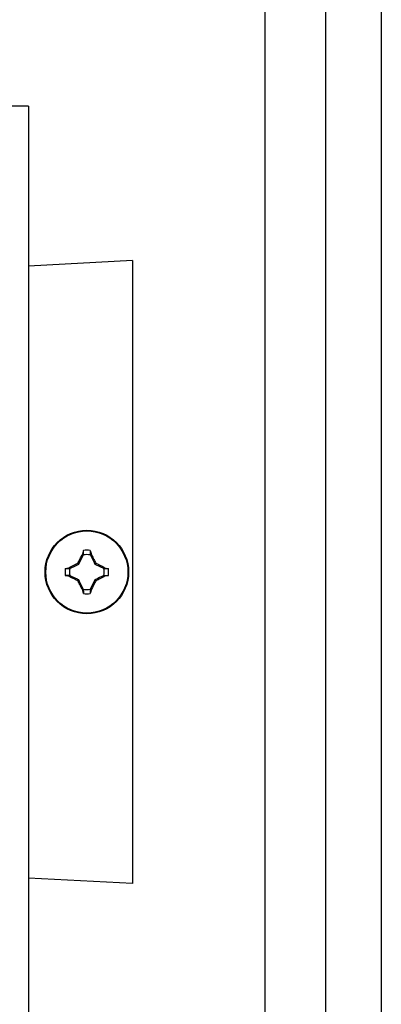
# Model space of a CAD drawing. Units: millimetres. Extents: x -62 to 58, y -213 to 121.
# Drawn here: x 34 to 58, y -4 to 61 of the extents above; entities that cross this region are included whole.
import ezdxf

# ---------------------------------------------------------------- set-up
doc = ezdxf.new("R2010")
doc.units = ezdxf.units.MM
doc.header["$LTSCALE"] = 16.335
doc.layers.get('0').update_dxf_attribs({"linetype": 'CONTINUOUS'})
for name, color, linetype in [('ASSI', 7, 'CONTINUOUS'), ('DRAFT', 7, 'CONTINUOUS'), ('TRASH', 7, 'CONTINUOUS')]:
    doc.layers.add(name, color=color, linetype=linetype)

msp = doc.modelspace()

# ---------------------------------------------------------------- linework, layer by layer
at = {"color": 7, "linetype": 'CONTINUOUS'}
for p, q in [((50.65, -190.397), (50.65, 88.457)), ((54.65, -190.397), (54.65, 88.457)), ((35.05, 55.553), (28.3, 55.553)), ((35.05, 55.553), (35.05, -151.447)), ((38.617, 26.072), (38.603, 26.052)), ((38.603, 26.052), (38.661, 26.025)), ((38.672, 26.048), (38.672, 26.321)), ((39.128, 26.321), (39.128, 26.048)), ((39.128, 26.048), (39.147, 26.056)), ((39.139, 26.025), (39.197, 26.052)), ((39.147, 26.056), (39.183, 26.072)), ((39.183, 26.072), (39.197, 26.052)), ((39.197, 26.052), (39.214, 26.022)), ((39.214, 26.022), (39.286, 25.887)), ((37.779, 25.215), (37.902, 25.281)), ((37.902, 25.281), (37.965, 25.315)), ((37.965, 25.315), (38.09, 25.38)), ((38.09, 25.38), (38.153, 25.413)), ((38.153, 25.413), (38.216, 25.445)), ((38.216, 25.445), (38.279, 25.477)), ((38.279, 25.477), (38.311, 25.493)), ((38.311, 25.493), (38.332, 25.536)), ((38.38, 25.423), (38.311, 25.493)), ((38.332, 25.536), (38.365, 25.601)), ((38.365, 25.601), (38.399, 25.666)), ((38.399, 25.666), (38.443, 25.751)), ((38.443, 25.751), (38.489, 25.839)), ((38.489, 25.839), (38.527, 25.912)), ((39.286, 25.887), (39.323, 25.817)), ((39.323, 25.817), (39.368, 25.73)), ((39.368, 25.73), (39.401, 25.666)), ((39.401, 25.666), (39.435, 25.601)), ((39.42, 25.423), (39.489, 25.493)), ((39.435, 25.601), (39.468, 25.536)), ((39.468, 25.536), (39.489, 25.493)), ((39.489, 25.493), (39.537, 25.469)), ((39.537, 25.469), (39.601, 25.436)), ((39.601, 25.436), (39.68, 25.396)), ((39.68, 25.396), (39.746, 25.362)), ((39.746, 25.362), (39.9, 25.28)), ((37.482, 25.131), (37.755, 25.132)), ((37.755, 24.675), (37.482, 24.675)), ((37.731, 25.187), (37.751, 25.2)), ((37.747, 25.15), (37.731, 25.187)), ((37.755, 25.131), (37.747, 25.15)), ((37.751, 25.2), (37.779, 25.215)), ((37.778, 25.142), (37.751, 25.2)), ((37.751, 24.606), (37.778, 24.664)), ((40.049, 25.2), (40.022, 25.142)), ((40.022, 24.664), (40.049, 24.606)), ((40.045, 25.132), (40.318, 25.131)), ((40.045, 24.675), (40.318, 24.675)), ((40.045, 24.675), (40.053, 24.657)), ((40.049, 25.2), (40.068, 25.187)), ((40.053, 24.657), (40.069, 24.62)), ((37.732, 24.62), (37.751, 24.606)), ((38.054, 24.445), (37.9, 24.526)), ((38.12, 24.411), (38.054, 24.445)), ((38.199, 24.37), (38.12, 24.411)), ((38.263, 24.338), (38.199, 24.37)), ((38.311, 24.314), (38.263, 24.338)), ((38.311, 24.314), (38.38, 24.384)), ((38.332, 24.271), (38.311, 24.314)), ((38.365, 24.205), (38.332, 24.271)), ((38.399, 24.141), (38.365, 24.205)), ((38.432, 24.077), (38.399, 24.141)), ((38.477, 23.99), (38.432, 24.077)), ((38.514, 23.92), (38.477, 23.99)), ((39.357, 24.055), (39.311, 23.967)), ((39.401, 24.14), (39.357, 24.055)), ((39.435, 24.205), (39.401, 24.14)), ((39.42, 24.384), (39.489, 24.314)), ((39.468, 24.27), (39.435, 24.205)), ((39.489, 24.314), (39.468, 24.27)), ((39.521, 24.33), (39.489, 24.314)), ((39.584, 24.362), (39.521, 24.33)), ((39.647, 24.394), (39.584, 24.362)), ((39.71, 24.426), (39.647, 24.394)), ((39.835, 24.492), (39.71, 24.426)), ((39.898, 24.525), (39.835, 24.492)), ((40.021, 24.591), (39.898, 24.525)), ((40.049, 24.606), (40.021, 24.591)), ((40.049, 24.606), (40.069, 24.62)), ((38.586, 23.785), (38.514, 23.92)), ((38.603, 23.754), (38.586, 23.785)), ((38.661, 23.781), (38.603, 23.754)), ((38.603, 23.754), (38.617, 23.735)), ((38.653, 23.75), (38.617, 23.735)), ((38.672, 23.758), (38.653, 23.75)), ((38.672, 23.758), (38.672, 23.485)), ((39.128, 23.758), (39.128, 23.485)), ((39.197, 23.754), (39.139, 23.781)), ((39.197, 23.754), (39.183, 23.735)), ((39.311, 23.967), (39.273, 23.895))]:
    msp.add_line(p, q, dxfattribs=at)
for points in [[(38.527, 25.912), (38.586, 26.022), (38.603, 26.052)], [(38.672, 26.321), (38.663, 26.28), (38.617, 26.072)], [(38.617, 26.072), (38.626, 26.068), (38.635, 26.064), (38.644, 26.06), (38.653, 26.056), (38.663, 26.052), (38.672, 26.048)], [(39.128, 26.321), (39.174, 26.114), (39.183, 26.072)], [(39.9, 25.28), (40.022, 25.215), (40.049, 25.2)], [(37.482, 25.131), (37.689, 25.177), (37.731, 25.187)], [(37.482, 24.675), (37.527, 24.665), (37.732, 24.62)], [(37.732, 24.62), (37.736, 24.629), (37.74, 24.638), (37.743, 24.647), (37.747, 24.657), (37.751, 24.666), (37.755, 24.675)], [(40.068, 25.187), (40.064, 25.178), (40.06, 25.168), (40.057, 25.159), (40.053, 25.15), (40.049, 25.141), (40.045, 25.131)], [(40.068, 25.187), (40.274, 25.141), (40.318, 25.131)], [(40.318, 24.675), (40.111, 24.629), (40.069, 24.62)], [(37.9, 24.526), (37.778, 24.591), (37.751, 24.606)], [(38.672, 23.485), (38.626, 23.693), (38.617, 23.735)], [(39.183, 23.735), (39.174, 23.739), (39.165, 23.743), (39.156, 23.747), (39.147, 23.751), (39.137, 23.755), (39.128, 23.758)], [(39.183, 23.735), (39.137, 23.527), (39.128, 23.485)], [(39.273, 23.895), (39.214, 23.785), (39.197, 23.754)]]:
    msp.add_lwpolyline(points, dxfattribs=at)
msp.add_circle((38.9, 24.903), 2.75, dxfattribs=at)
at = {"color": 250, "linetype": 'CONTINUOUS'}
msp.add_circle((38.9, 24.903), 2.704, dxfattribs=at)
at = {"color": 7, "linetype": 'CONTINUOUS'}
for start, end in [(80.86045, 99.13596), (170.86045, 189.13596), (350.86045, 9.13596), (260.86045, 279.13596)]:
    msp.add_arc((38.9, 24.903), 1.436, start, end, dxfattribs=at)
at = {"layer": 'ASSI', "color": 7, "linetype": 'CONTINUOUS'}
msp.add_line((58.3, 100.403), (58.3, -191.597), dxfattribs=at)
at = {"layer": 'DRAFT', "color": 7, "linetype": 'CONTINUOUS'}
for p, q in [((41.9, 45.401), (35.05, 45.042)), ((41.9, 45.401), (41.9, 4.405)), ((41.9, 4.405), (35.05, 4.764))]:
    msp.add_line(p, q, dxfattribs=at)
at = {"layer": 'TRASH', "color": 7, "linetype": 'CONTINUOUS'}
for p, q in [((38.38, 25.423), (38.672, 26.048)), ((39.128, 26.048), (39.373, 25.523)), ((37.755, 25.131), (38.057, 25.272)), ((38.057, 25.272), (38.28, 25.376)), ((38.28, 25.376), (38.38, 25.423)), ((39.373, 25.523), (39.42, 25.423)), ((39.42, 25.423), (40.045, 25.131)), ((37.878, 24.618), (37.755, 24.675)), ((40.045, 24.675), (39.743, 24.534)), ((37.926, 24.596), (37.878, 24.618)), ((38.28, 24.43), (37.926, 24.596)), ((38.314, 24.414), (38.28, 24.43)), ((38.38, 24.384), (38.314, 24.414)), ((38.427, 24.284), (38.38, 24.384)), ((38.672, 23.758), (38.427, 24.284)), ((39.42, 24.384), (39.128, 23.758)), ((39.626, 24.48), (39.42, 24.384)), ((39.743, 24.534), (39.626, 24.48))]:
    msp.add_line(p, q, dxfattribs=at)
for start, end in [(77.98468, 102.01542), (167.98458, 192.01532), (347.98458, 12.01532), (257.98468, 282.01542)]:
    msp.add_arc((38.9, 24.903), 1.147, start, end, dxfattribs=at)

doc.saveas('drawing.dxf')
